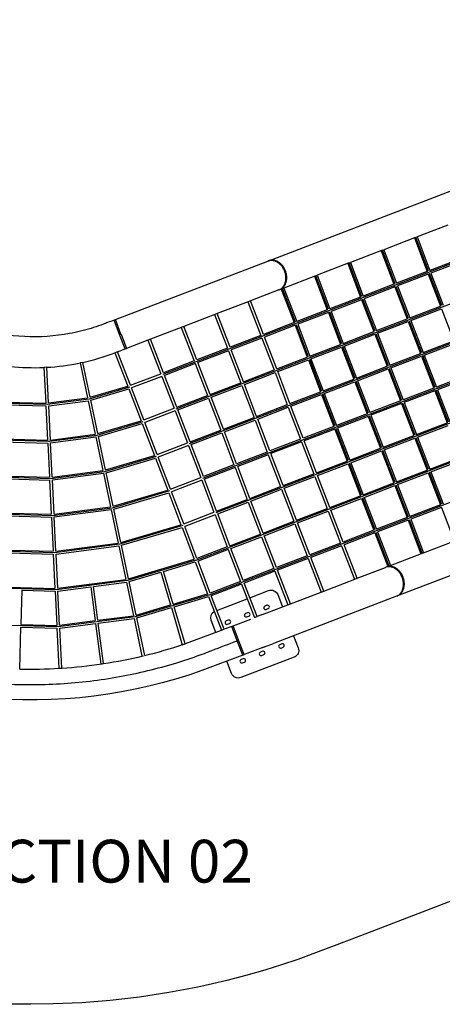
# Model space of a CAD drawing. Units: millimetres. Extents: x 101878 to 142618, y -21160 to 15504.
# Drawn here: x 124350 to 127312, y -21160 to -14257 of the extents above; entities that cross this region are included whole.
import ezdxf

# ---------------------------------------------------------------- set-up
doc = ezdxf.new("R2010")
doc.units = ezdxf.units.MM
doc.header["$LTSCALE"] = 500
doc.header["$MEASUREMENT"] = 0
for name, color, linetype, true_color in [('Make2D', 7, 'Continuous', 0x000000), ('TEXT', 7, 'Continuous', 0x000000), ('usezones$CSA', 7, 'Continuous', 0x007f00), ('usezones$CSA$DIMS', 7, 'Continuous', 0x007f00)]:
    doc.layers.add(name, color=color, linetype=linetype, true_color=true_color)
doc.styles.add('Arial', font='txt')
doc.dimstyles.new('CSA METRIC 03', dxfattribs={"dimtxt": 400, "dimasz": 250, "dimexe": 150, "dimexo": 150, "dimgap": 300, "dimtad": 0, "dimtih": 1, "dimtoh": 1, "dimzin": 1, "dimdsep": 46, "dimtxsty": 'Arial', "dimcen": 150, "dimazin": 0, "dimtfac": 1, "dimtdec": 4, "dimtix": 1, "dimtmove": 1, "dimatfit": 3, "dimfxl": 0, "dimtolj": 1, "dimtzin": 1, "dimarcsym": 0})

# ---------------------------------------------------------------- blocks, each defined once
blk = doc.blocks.new('*D1')
at = {"layer": 'Defpoints', "color": 0}
for p in [(106675.3, 13643.2), (103013.6, -21160.4), (124425.9, -21160.4)]:
    blk.add_point(p, dxfattribs=at)
at = {"layer": 'usezones$CSA$DIMS', "color": 0, "lineweight": -2}
for p, q in [((106525.3, 13643.2), (102863.6, 13643.2)), ((103013.6, 13393.2), (103013.6, -3254.4)), ((103013.6, -20910.4), (103013.6, -4262.8)), ((124275.9, -21160.4), (102863.6, -21160.4))]:
    blk.add_line(p, q, dxfattribs=at)
at = {"layer": 'usezones$CSA$DIMS', "color": 0}
for points in [[(103055.3, 13393.2), (102972, 13393.2), (103013.6, 13643.2)], [(102972, -20910.4), (103055.3, -20910.4), (103013.6, -21160.4)]]:
    blk.add_solid(points, dxfattribs=at)
at = {"layer": 'usezones$CSA$DIMS', "color": 0, "insert": (103013.6, -3758.6), "char_height": 400, "attachment_point": 5, "style": 'Arial'}
blk.add_mtext('\\A1;34803.54', dxfattribs=at)

msp = doc.modelspace()

# ---------------------------------------------------------------- linework, layer by layer
at = {"layer": 'Make2D'}
for p, q in [((126096.946, -15946.843), (129399.75, -14679.015)), ((127350.699, -15697.261), (127134.976, -15780.069)), ((127919.701, -15759.32), (125352.521, -16744.752)), ((127118.551, -15786.374), (126901.58, -15869.661)), ((127116.346, -15787.233), (127206.595, -16022.342)), ((127125.682, -15783.65), (127118.555, -15786.385)), ((127125.682, -15783.65), (127134.98, -15780.081)), ((127215.931, -16018.758), (127125.682, -15783.65)), ((127135.018, -15780.066), (127225.267, -16015.175)), ((126886.465, -15875.464), (126668.185, -15959.253)), ((126882.95, -15876.824), (126973.199, -16111.932)), ((126892.286, -15873.24), (126886.468, -15875.473)), ((126892.286, -15873.24), (126901.584, -15869.671)), ((126982.535, -16108.349), (126892.286, -15873.24)), ((126901.622, -15869.656), (126991.871, -16104.765)), ((127439.99, -15932.751), (127225.267, -16015.175)), ((125021.315, -16359.739), (126089.387, -15949.744)), ((128012.877, -16002.051), (125445.696, -16987.484)), ((126095.19, -15947.517), (126091.143, -15949.071)), ((126653.003, -15965.081), (126434.79, -16048.845)), ((126649.554, -15966.413), (126739.803, -16201.521)), ((126658.89, -15962.829), (126653.006, -15965.088)), ((126658.89, -15962.829), (126668.188, -15959.26)), ((126749.139, -16197.938), (126658.89, -15962.829)), ((126668.226, -15959.246), (126758.475, -16194.354)), ((127447.158, -15951.422), (127232.434, -16033.846)), ((126419.608, -16054.673), (126201.395, -16138.437)), ((126416.158, -16056.002), (126506.407, -16291.111)), ((126425.494, -16052.419), (126419.609, -16054.677)), ((126425.494, -16052.419), (126434.792, -16048.849)), ((126515.743, -16287.527), (126425.494, -16052.419)), ((126434.83, -16048.835), (126525.079, -16283.944)), ((127206.595, -16022.342), (126991.871, -16104.765)), ((127213.762, -16041.013), (126999.038, -16123.437)), ((127213.762, -16041.013), (127299.77, -16265.073)), ((127309.106, -16261.489), (127223.098, -16037.43)), ((127232.434, -16033.846), (127318.442, -16257.906)), ((126166.902, -16151.678), (125968.038, -16228.015)), ((126168.658, -16151.004), (126172.705, -16149.45)), ((126186.307, -16144.229), (126174.461, -16148.776)), ((126182.762, -16145.591), (126273.011, -16380.7)), ((126192.098, -16142.008), (126186.308, -16144.23)), ((126192.098, -16142.008), (126201.396, -16138.439)), ((126282.347, -16377.116), (126192.098, -16142.008)), ((126201.433, -16138.424), (126291.682, -16373.533)), ((126973.199, -16111.932), (126758.475, -16194.354)), ((126980.367, -16130.604), (126765.642, -16213.026)), ((126980.367, -16130.604), (127066.374, -16354.663)), ((127075.71, -16351.08), (126989.702, -16127.02)), ((126999.038, -16123.437), (127085.046, -16347.496)), ((126739.803, -16201.521), (126525.079, -16283.944)), ((126746.97, -16220.193), (126532.246, -16302.615)), ((126746.97, -16220.193), (126832.978, -16444.253)), ((126842.314, -16440.669), (126756.306, -16216.61)), ((126765.642, -16213.026), (126851.65, -16437.086)), ((128106.052, -16244.782), (125538.871, -17230.215)), ((125951.912, -16234.205), (125734.643, -16317.607)), ((125949.366, -16235.182), (126039.615, -16470.291)), ((125968.038, -16228.015), (125951.912, -16234.205)), ((126058.287, -16463.123), (125968.038, -16228.015)), ((126506.407, -16291.111), (126291.682, -16373.533)), ((127085.046, -16347.496), (127299.77, -16265.073)), ((127092.213, -16366.168), (127306.937, -16283.745)), ((127306.937, -16283.745), (127392.945, -16507.804)), ((125011.979, -16363.323), (125021.315, -16359.739)), ((125060.073, -16460.706), (125021.325, -16359.764)), ((125717.014, -16324.374), (125501.248, -16407.198)), ((125715.971, -16324.774), (125806.22, -16559.882)), ((125734.643, -16317.607), (125717.014, -16324.374)), ((125824.892, -16552.715), (125734.643, -16317.607)), ((126513.574, -16309.782), (126298.85, -16392.204)), ((126513.574, -16309.782), (126599.582, -16533.842)), ((126608.918, -16530.258), (126522.91, -16306.199)), ((126532.246, -16302.615), (126618.254, -16526.675)), ((126851.65, -16437.086), (127066.374, -16354.663)), ((125050.737, -16464.289), (125011.989, -16363.347)), ((125482.816, -16414.274), (125267.852, -16496.79)), ((125482.576, -16414.366), (125572.825, -16649.474)), ((125501.248, -16407.198), (125482.816, -16414.274)), ((125591.496, -16642.307), (125501.248, -16407.198)), ((126273.011, -16380.7), (126058.287, -16463.123)), ((126280.178, -16399.372), (126065.454, -16481.795)), ((126280.178, -16399.372), (126366.186, -16623.431)), ((126375.522, -16619.848), (126289.514, -16395.788)), ((126298.85, -16392.204), (126384.857, -16616.264)), ((126858.817, -16455.757), (127073.541, -16373.335)), ((127073.541, -16373.335), (127159.549, -16597.395)), ((127168.885, -16593.811), (127082.877, -16369.752)), ((127092.213, -16366.168), (127178.221, -16590.227)), ((125050.737, -16464.289), (125060.073, -16460.706)), ((125089.456, -16565.155), (125050.737, -16464.289)), ((125060.503, -16461.826), (125060.073, -16460.706)), ((125060.503, -16461.826), (125098.821, -16561.647)), ((125267.852, -16496.79), (125249.181, -16503.958)), ((125358.101, -16731.899), (125267.852, -16496.79)), ((128199.227, -16487.513), (125632.046, -17472.946)), ((126039.615, -16470.291), (125824.892, -16552.715)), ((126046.782, -16488.962), (125832.059, -16571.387)), ((126046.782, -16488.962), (126132.79, -16713.022)), ((126151.462, -16705.854), (126065.454, -16481.795)), ((126618.254, -16526.675), (126832.978, -16444.253)), ((126625.421, -16545.346), (126840.145, -16462.924)), ((126840.145, -16462.924), (126926.153, -16686.984)), ((126935.489, -16683.4), (126849.481, -16459.341)), ((126858.817, -16455.757), (126944.825, -16679.817)), ((125036.862, -16585.46), (125089.494, -16565.256)), ((125089.485, -16565.231), (125089.456, -16565.155)), ((125089.494, -16565.256), (125098.83, -16561.672)), ((125249.181, -16503.958), (125098.83, -16561.672)), ((125249.181, -16503.958), (125339.42, -16739.042)), ((125806.22, -16559.882), (125591.496, -16642.307)), ((126384.857, -16616.264), (126599.582, -16533.842)), ((126392.025, -16634.936), (126606.749, -16552.514)), ((126606.749, -16552.514), (126692.757, -16776.573)), ((126702.093, -16772.989), (126616.085, -16548.93)), ((126625.421, -16545.346), (126711.428, -16769.406)), ((127178.221, -16590.227), (127392.945, -16507.804)), ((127185.388, -16608.899), (127400.112, -16526.476)), ((125018.19, -16592.627), (125107.919, -16826.379)), ((125036.842, -16585.468), (125018.228, -16592.613)), ((125126.891, -16819.993), (125036.862, -16585.46)), ((125813.387, -16578.554), (125598.664, -16660.979)), ((125813.387, -16578.554), (125899.395, -16802.614)), ((125918.067, -16795.446), (125832.059, -16571.387)), ((126151.462, -16705.854), (126366.186, -16623.431)), ((126392.025, -16634.936), (126478.032, -16858.995)), ((126944.825, -16679.817), (127159.549, -16597.395)), ((126951.992, -16698.488), (127166.716, -16616.066)), ((127166.716, -16616.066), (127252.724, -16840.126)), ((127262.06, -16836.542), (127176.052, -16612.483)), ((127185.388, -16608.899), (127271.396, -16832.959)), ((124520.781, -16695.181), (124533.142, -16945.26)), ((124540.757, -16694.194), (124520.822, -16695.179)), ((124553.116, -16944.243), (124540.757, -16694.194)), ((124773.559, -16663.663), (124825.253, -16908.652)), ((124793.128, -16659.534), (124773.599, -16663.654)), ((124844.816, -16904.494), (124793.128, -16659.534)), ((125572.825, -16649.474), (125358.101, -16731.899)), ((125579.992, -16668.146), (125365.269, -16750.571)), ((125579.992, -16668.146), (125666, -16892.206)), ((125684.671, -16885.038), (125598.664, -16660.979)), ((126158.629, -16724.526), (126373.353, -16642.103)), ((126373.353, -16642.103), (126459.361, -16866.162)), ((126468.696, -16862.579), (126382.689, -16638.519)), ((126711.428, -16769.406), (126926.153, -16686.984)), ((126718.596, -16788.078), (126933.32, -16705.655)), ((126933.32, -16705.655), (127019.328, -16929.715)), ((127028.664, -16926.131), (126942.656, -16702.072)), ((126951.992, -16698.488), (127038, -16922.548)), ((125126.891, -16819.993), (125339.42, -16739.042)), ((125346.588, -16757.714), (125134.058, -16838.664)), ((125346.588, -16757.714), (125432.596, -16981.776)), ((125451.276, -16974.63), (125365.269, -16750.571)), ((128292.402, -16730.244), (125725.221, -17715.677)), ((125918.067, -16795.446), (126132.79, -16713.022)), ((125925.234, -16814.118), (126139.957, -16731.693)), ((126139.957, -16731.693), (126225.965, -16955.753)), ((126244.637, -16948.586), (126158.629, -16724.526)), ((127486.12, -16750.535), (127271.396, -16832.959)), ((127493.287, -16769.207), (127278.563, -16851.63)), ((125121.122, -16832.89), (124837.27, -16917.166)), ((124844.816, -16904.494), (125107.919, -16826.379)), ((125220.092, -17062.789), (125134.058, -16838.664)), ((125684.671, -16885.038), (125899.395, -16802.614)), ((125691.839, -16903.71), (125906.562, -16821.285)), ((125906.562, -16821.285), (125992.57, -17045.345)), ((126011.241, -17038.177), (125925.234, -16814.118)), ((126478.032, -16858.995), (126692.757, -16776.573)), ((126485.2, -16877.667), (126699.924, -16795.245)), ((126699.924, -16795.245), (126785.932, -17019.304)), ((126795.268, -17015.721), (126709.26, -16791.661)), ((126718.596, -16788.078), (126804.603, -17012.137)), ((127252.724, -16840.126), (127038, -16922.548)), ((124553.116, -16944.243), (124825.253, -16908.652)), ((124848.959, -16924.127), (125115.108, -16845.107)), ((125115.108, -16845.107), (125201.12, -17069.176)), ((125451.276, -16974.63), (125666, -16892.206)), ((125458.444, -16993.302), (125673.167, -16910.877)), ((125673.167, -16910.877), (125759.175, -17134.937)), ((125777.846, -17127.769), (125691.839, -16903.71)), ((126244.637, -16948.586), (126459.361, -16866.162)), ((126251.804, -16967.257), (126466.528, -16884.834)), ((126466.528, -16884.834), (126552.535, -17108.893)), ((126561.871, -17105.31), (126475.864, -16881.25)), ((126485.2, -16877.667), (126571.207, -17101.726)), ((127259.891, -16858.797), (127045.167, -16941.219)), ((127259.891, -16858.797), (127345.899, -17082.857)), ((127355.235, -17079.273), (127269.227, -16855.214)), ((127278.563, -16851.63), (127364.571, -17075.69)), ((124543.663, -16955.564), (124247.677, -16947.119)), ((124256.613, -16957.378), (124534.132, -16965.296)), ((124258.799, -16937.432), (124533.142, -16945.26)), ((124534.132, -16965.296), (124545.98, -17205.014)), ((124837.27, -16917.166), (124543.663, -16955.564)), ((124554.106, -16964.283), (124829.395, -16928.281)), ((124565.955, -17204), (124554.106, -16964.283)), ((124829.395, -16928.281), (124878.947, -17163.12)), ((124898.51, -17158.966), (124848.959, -16924.127)), ((125220.092, -17062.789), (125432.596, -16981.776)), ((128385.576, -16972.975), (125818.396, -17958.408)), ((126011.241, -17038.177), (126225.965, -16955.753)), ((126018.409, -17056.849), (126233.132, -16974.425)), ((126233.132, -16974.425), (126319.14, -17198.484)), ((126337.811, -17191.317), (126251.804, -16967.257)), ((127019.328, -16929.715), (126804.603, -17012.137)), ((127026.495, -16948.386), (126811.771, -17030.809)), ((127026.495, -16948.386), (127112.503, -17172.446)), ((127121.839, -17168.863), (127035.831, -16944.803)), ((127045.167, -16941.219), (127131.175, -17165.279)), ((125439.764, -17000.448), (125227.259, -17081.46)), ((125439.764, -17000.448), (125525.773, -17224.512)), ((125544.451, -17217.361), (125458.444, -16993.302)), ((125777.846, -17127.769), (125992.57, -17045.345)), ((126785.932, -17019.304), (126571.207, -17101.726)), ((126793.099, -17037.976), (126578.374, -17120.398)), ((126793.099, -17037.976), (126879.107, -17262.035)), ((126888.443, -17258.452), (126802.435, -17034.392)), ((126811.771, -17030.809), (126897.778, -17254.868)), ((130301.512, -17028.183), (126998.707, -18296.011)), ((125214.331, -17075.687), (124890.963, -17171.636)), ((124898.51, -17158.966), (125201.12, -17069.176)), ((124902.653, -17178.598), (125208.31, -17087.904)), ((125208.31, -17087.904), (125294.338, -17312.015)), ((125313.308, -17305.625), (125227.259, -17081.46)), ((125785.014, -17146.441), (125999.737, -17064.016)), ((125999.737, -17064.016), (126085.745, -17288.076)), ((126104.416, -17280.908), (126018.409, -17056.849)), ((126552.535, -17108.893), (126337.811, -17191.317)), ((126578.374, -17120.398), (126664.382, -17344.458)), ((127131.175, -17165.279), (127345.899, -17082.857)), ((127138.342, -17183.951), (127353.066, -17101.529)), ((124890.963, -17171.636), (124556.502, -17215.32)), ((124565.955, -17204), (124878.947, -17163.12)), ((124566.945, -17224.041), (124883.088, -17182.749)), ((124883.088, -17182.749), (124932.649, -17417.633)), ((124952.214, -17413.481), (124902.653, -17178.598)), ((125544.451, -17217.361), (125759.175, -17134.937)), ((125551.619, -17236.033), (125766.342, -17153.608)), ((125766.342, -17153.608), (125852.35, -17377.668)), ((125871.021, -17370.5), (125785.014, -17146.441)), ((126559.703, -17127.565), (126344.979, -17209.988)), ((126559.703, -17127.565), (126645.711, -17351.625)), ((126655.046, -17348.041), (126569.039, -17123.981)), ((126897.778, -17254.868), (127112.503, -17172.446)), ((127215.014, -17411.594), (127129.006, -17187.534)), ((127138.342, -17183.951), (127224.349, -17408.01)), ((124556.502, -17215.32), (124219.338, -17205.643)), ((124228.274, -17215.904), (124546.971, -17225.05)), ((124230.46, -17195.958), (124545.98, -17205.014)), ((124546.971, -17225.05), (124558.821, -17464.813)), ((124578.796, -17463.802), (124566.945, -17224.041)), ((125313.308, -17305.625), (125525.773, -17224.512)), ((125532.94, -17243.183), (125320.475, -17324.297)), ((125532.94, -17243.183), (125618.951, -17467.25)), ((125637.626, -17460.092), (125551.619, -17236.033)), ((128478.751, -17215.707), (125911.571, -18201.139)), ((126319.14, -17198.484), (126104.416, -17280.908)), ((126326.307, -17217.156), (126111.584, -17299.58)), ((126326.307, -17217.156), (126412.315, -17441.215)), ((126430.987, -17434.048), (126344.979, -17209.988)), ((126904.946, -17273.54), (127119.67, -17191.118)), ((127119.67, -17191.118), (127205.678, -17415.177)), ((125307.549, -17318.528), (124944.667, -17426.149)), ((124952.214, -17413.481), (125294.338, -17312.015)), ((125406.535, -17548.488), (125320.475, -17324.297)), ((126085.745, -17288.076), (125871.021, -17370.5)), ((126092.912, -17306.747), (125878.189, -17389.172)), ((126092.912, -17306.747), (126178.92, -17530.807)), ((126197.591, -17523.64), (126111.584, -17299.58)), ((126664.382, -17344.458), (126879.107, -17262.035)), ((126671.55, -17363.129), (126886.274, -17280.707)), ((126886.274, -17280.707), (126972.282, -17504.767)), ((126981.617, -17501.183), (126895.61, -17277.123)), ((126904.946, -17273.54), (126990.953, -17497.599)), ((127224.349, -17408.01), (127439.074, -17325.588)), ((124956.356, -17433.113), (125301.527, -17330.744)), ((125301.527, -17330.744), (125387.566, -17554.883)), ((125852.35, -17377.668), (125637.626, -17460.092)), ((125859.517, -17396.339), (125644.793, -17478.764)), ((125859.517, -17396.339), (125945.525, -17620.399)), ((125964.196, -17613.232), (125878.189, -17389.172)), ((126430.987, -17434.048), (126645.711, -17351.625)), ((126438.154, -17452.72), (126652.878, -17370.296)), ((126652.878, -17370.296), (126738.885, -17594.356)), ((126748.221, -17590.772), (126662.214, -17366.713)), ((126671.55, -17363.129), (126757.557, -17587.189)), ((127231.517, -17426.682), (127446.241, -17344.26)), ((124569.343, -17475.12), (124190.995, -17464.212)), ((124202.116, -17454.529), (124558.821, -17464.813)), ((124944.667, -17426.149), (124569.343, -17475.12)), ((124578.796, -17463.802), (124932.649, -17417.633)), ((124579.786, -17483.843), (124936.791, -17437.262)), ((124936.791, -17437.262), (124986.359, -17672.174)), ((125005.923, -17668.025), (124956.356, -17433.113)), ((126197.591, -17523.64), (126412.315, -17441.215)), ((126204.759, -17542.311), (126419.482, -17459.887)), ((126419.482, -17459.887), (126505.49, -17683.946)), ((126524.161, -17676.779), (126438.154, -17452.72)), ((126990.953, -17497.599), (127205.678, -17415.177)), ((126998.121, -17516.271), (127212.845, -17433.849)), ((127212.845, -17433.849), (127298.853, -17657.909)), ((127308.189, -17654.325), (127222.181, -17430.265)), ((127231.517, -17426.682), (127317.524, -17650.741)), ((124199.93, -17474.474), (124559.811, -17484.85)), ((124559.811, -17484.85), (124571.663, -17724.642)), ((124591.638, -17723.634), (124579.786, -17483.843)), ((125406.535, -17548.488), (125618.95, -17467.248)), ((125626.117, -17485.92), (125413.702, -17567.16)), ((125626.117, -17485.92), (125712.127, -17709.985)), ((125730.801, -17702.824), (125644.793, -17478.764)), ((125964.196, -17613.232), (126178.92, -17530.807)), ((126757.557, -17587.189), (126972.282, -17504.767)), ((126764.724, -17605.86), (126979.449, -17523.438)), ((126979.449, -17523.438), (127065.457, -17747.498)), ((127074.792, -17743.914), (126988.785, -17519.855)), ((126998.121, -17516.271), (127084.128, -17740.331)), ((125400.771, -17561.398), (124998.376, -17680.692)), ((125005.923, -17668.025), (125387.566, -17554.883)), ((125010.066, -17687.657), (125394.756, -17573.612)), ((125394.756, -17573.612), (125480.776, -17797.7)), ((125499.743, -17791.303), (125413.702, -17567.16)), ((125971.364, -17631.903), (126186.087, -17549.479)), ((126186.087, -17549.479), (126272.095, -17773.538)), ((126290.766, -17766.371), (126204.759, -17542.311)), ((126524.161, -17676.779), (126738.885, -17594.356)), ((124591.638, -17723.634), (124986.359, -17672.174)), ((125730.801, -17702.824), (125945.525, -17620.399)), ((125737.968, -17721.495), (125952.692, -17639.071)), ((125952.692, -17639.071), (126038.7, -17863.13)), ((126057.371, -17855.963), (125971.364, -17631.903)), ((126531.329, -17695.451), (126746.053, -17613.027)), ((126746.053, -17613.027), (126832.06, -17837.087)), ((126841.396, -17833.503), (126755.389, -17609.444)), ((126764.724, -17605.86), (126850.732, -17829.92)), ((127298.853, -17657.909), (127084.128, -17740.331)), ((124582.185, -17734.951), (124162.648, -17722.811)), ((124171.583, -17733.073), (124572.654, -17744.679)), ((124173.769, -17713.128), (124571.663, -17724.642)), ((124998.376, -17680.692), (124582.185, -17734.951)), ((124592.628, -17743.674), (124990.5, -17691.804)), ((124990.5, -17691.804), (125040.057, -17926.664)), ((125059.622, -17922.516), (125010.066, -17687.657)), ((125499.743, -17791.303), (125712.126, -17709.983)), ((125719.294, -17728.655), (125506.91, -17809.975)), ((125719.294, -17728.655), (125805.302, -17952.717)), ((125823.976, -17945.555), (125737.968, -17721.495)), ((126290.766, -17766.371), (126505.49, -17683.946)), ((126297.934, -17785.043), (126512.657, -17702.618)), ((126512.657, -17702.618), (126598.665, -17926.678)), ((126617.336, -17919.51), (126531.329, -17695.451)), ((127306.02, -17676.58), (127091.296, -17759.002)), ((127306.02, -17676.58), (127396.278, -17911.713)), ((124572.654, -17744.679), (124584.503, -17984.418)), ((124604.478, -17983.412), (124592.628, -17743.674)), ((125493.988, -17804.215), (125052.074, -17935.183)), ((125059.622, -17922.516), (125480.776, -17797.7)), ((125592.942, -18034.094), (125506.91, -17809.975)), ((126057.371, -17855.963), (126272.095, -17773.538)), ((126064.538, -17874.635), (126279.262, -17792.21)), ((126279.262, -17792.21), (126365.27, -18016.269)), ((126383.941, -18009.102), (126297.934, -17785.043)), ((127065.457, -17747.498), (126850.732, -17829.92)), ((127072.624, -17766.169), (126857.899, -17848.591)), ((127072.624, -17766.169), (127162.883, -18001.304)), ((127172.219, -17997.72), (127081.96, -17762.586)), ((127091.296, -17759.002), (127181.554, -17994.137)), ((125063.764, -17942.148), (125487.965, -17816.43)), ((125487.965, -17816.43), (125573.975, -18040.493)), ((125823.976, -17945.555), (126038.7, -17863.13)), ((126150.546, -18098.694), (126064.538, -17874.635)), ((126832.06, -17837.087), (126617.336, -17919.51)), ((126839.228, -17855.759), (126624.504, -17938.182)), ((126839.228, -17855.759), (126929.487, -18090.895)), ((126938.823, -18087.311), (126848.564, -17852.175)), ((126857.899, -17848.591), (126948.159, -18083.727)), ((125052.074, -17935.183), (124595.025, -17994.728)), ((124604.478, -17983.412), (125040.057, -17926.664)), ((124605.468, -18003.452), (125044.199, -17946.293)), ((125044.199, -17946.293), (125093.749, -18181.127)), ((125113.315, -18176.981), (125063.764, -17942.148)), ((125831.143, -17964.227), (126045.867, -17881.802)), ((126045.867, -17881.802), (126131.874, -18105.861)), ((126598.665, -17926.678), (126383.941, -18009.102)), ((126605.832, -17945.349), (126391.109, -18027.774)), ((126605.832, -17945.349), (126696.092, -18180.486)), ((126714.763, -18173.318), (126624.504, -17938.182)), ((127181.516, -17994.149), (127399.729, -17910.385)), ((124595.025, -17994.728), (124134.307, -17981.356)), ((124143.241, -17991.619), (124585.493, -18004.455)), ((124145.428, -17971.674), (124584.503, -17984.418)), ((124585.493, -18004.455), (124597.341, -18244.168)), ((124617.316, -18243.163), (124605.468, -18003.452)), ((125587.195, -18047.006), (125818.218, -17958.477)), ((125805.302, -17952.717), (125592.942, -18034.094)), ((125812.47, -17971.389), (125600.109, -18052.766)), ((125812.47, -17971.389), (125898.479, -18195.452)), ((125917.151, -18188.286), (125831.143, -17964.227)), ((126365.27, -18016.269), (126150.546, -18098.694)), ((126948.121, -18083.741), (127166.333, -17999.977)), ((127166.334, -17999.979), (127172.219, -17997.72)), ((127172.219, -17997.72), (127181.517, -17994.151)), ((125587.188, -18047.008), (125105.767, -18189.647)), ((125113.315, -18176.981), (125573.975, -18040.493)), ((125358.906, -18125.075), (125581.165, -18059.223)), ((125581.165, -18059.223), (125667.187, -18283.317)), ((125686.152, -18276.915), (125600.109, -18052.766)), ((126372.437, -18034.941), (126157.713, -18117.366)), ((126372.437, -18034.941), (126462.697, -18270.078)), ((126481.368, -18262.91), (126391.109, -18027.774)), ((126938.823, -18087.311), (126948.121, -18083.742)), ((125117.457, -18196.613), (125339.73, -18130.757)), ((125339.73, -18130.757), (125407.691, -18360.185)), ((125426.867, -18354.505), (125358.906, -18125.075)), ((126131.874, -18105.861), (125917.151, -18188.286)), ((126139.042, -18124.533), (125924.318, -18206.958)), ((126139.042, -18124.533), (126229.301, -18359.67)), ((126247.973, -18352.502), (126157.713, -18117.366)), ((126714.726, -18173.333), (126913.633, -18096.979)), ((126919.437, -18094.752), (126915.389, -18096.306)), ((126921.192, -18094.078), (126933.034, -18089.532)), ((126933.035, -18089.533), (126938.823, -18087.311)), ((125105.767, -18189.647), (124607.863, -18254.478)), ((124617.316, -18243.163), (125093.749, -18181.127)), ((124868.022, -18230.688), (125097.891, -18200.757)), ((125097.891, -18200.757), (125147.449, -18435.624)), ((125167.015, -18431.478), (125117.457, -18196.613)), ((125680.407, -18289.83), (125911.393, -18201.208)), ((125898.479, -18195.452), (125686.152, -18276.915)), ((125905.646, -18214.123), (125693.32, -18295.587)), ((125905.646, -18214.123), (125995.906, -18449.262)), ((126014.578, -18442.094), (125924.318, -18206.958)), ((126481.33, -18262.925), (126698.639, -18179.508)), ((126698.639, -18179.508), (126714.726, -18173.333)), ((124607.863, -18254.478), (124105.968, -18239.875)), ((124117.089, -18230.194), (124597.341, -18244.168)), ((124359.646, -18496.645), (124366.62, -18257.463)), ((124366.62, -18257.463), (124598.332, -18264.205)), ((124598.332, -18264.205), (124610.181, -18503.95)), ((124618.307, -18263.203), (124848.189, -18233.27)), ((124630.156, -18502.947), (124618.307, -18263.203)), ((124848.189, -18233.27), (124879.071, -18470.552)), ((124898.903, -18467.971), (124868.022, -18230.688)), ((125680.392, -18289.835), (125159.467, -18444.144)), ((125426.867, -18354.505), (125667.187, -18283.317)), ((126247.935, -18352.517), (126463.74, -18269.677)), ((126463.74, -18269.677), (126481.33, -18262.925)), ((125167.015, -18431.478), (125407.691, -18360.185)), ((125432.548, -18373.681), (125674.377, -18302.047)), ((125674.377, -18302.047), (125764.923, -18537.928)), ((125783.595, -18530.761), (125693.32, -18295.587)), ((125732.76, -18398.332), (125945.072, -18316.833)), ((126051.927, -18427.757), (126229.542, -18359.577)), ((126083.255, -18362.871), (126069.251, -18368.246)), ((126991.148, -18298.913), (126129.442, -18629.691)), ((126229.542, -18359.577), (126247.935, -18352.517)), ((126992.904, -18298.239), (126996.952, -18296.685)), ((125171.157, -18451.11), (125413.371, -18379.362)), ((125413.371, -18379.362), (125490.268, -18638.955)), ((125509.343, -18632.932), (125432.548, -18373.681)), ((125947.886, -18414.834), (125933.882, -18420.21)), ((126051.927, -18427.757), (126014.54, -18442.109)), ((126078.21, -18391.586), (126092.214, -18386.21)), ((124620.703, -18514.261), (124077.627, -18498.427)), ((124359.646, -18496.645), (124610.181, -18503.95)), ((125159.467, -18444.144), (124620.703, -18514.261)), ((124630.156, -18502.947), (124879.071, -18470.552)), ((124631.147, -18522.987), (124881.652, -18490.384)), ((124881.652, -18490.384), (124918.628, -18774.498)), ((124898.903, -18467.971), (125147.449, -18435.624)), ((124901.484, -18487.803), (125151.591, -18455.253)), ((124938.434, -18771.71), (124901.484, -18487.803)), ((125151.591, -18455.253), (125207.273, -18719.147)), ((125226.783, -18714.734), (125171.157, -18451.11)), ((125812.516, -18466.798), (125798.513, -18472.173)), ((125807.472, -18495.513), (125821.476, -18490.137)), ((125845.563, -18506.973), (125970.282, -18459.098)), ((125942.841, -18443.549), (125956.845, -18438.174)), ((125995.944, -18449.247), (126014.54, -18442.109)), ((124350.514, -18809.85), (124359.063, -18516.637)), ((124359.063, -18516.637), (124611.172, -18523.988)), ((124611.172, -18523.988), (124625.047, -18804.714)), ((124645.016, -18803.588), (124631.147, -18522.987)), ((125764.923, -18537.928), (125783.595, -18530.761)), ((125836.227, -18510.557), (125783.595, -18530.761)), ((125836.227, -18510.557), (125845.563, -18506.973)), ((125874.985, -18611.524), (125836.237, -18510.582)), ((125884.32, -18607.94), (125845.572, -18506.998)), ((125490.268, -18638.955), (125509.406, -18633.286)), ((125884.32, -18607.94), (125874.985, -18611.524)), ((125913.732, -18712.466), (125874.985, -18611.524)), ((125923.039, -18708.806), (125884.32, -18607.94)), ((126067.195, -18653.585), (126129.442, -18629.691)), ((126187.182, -18633.609), (126173.178, -18638.985)), ((126054.362, -18658.511), (125923.078, -18708.907)), ((126051.812, -18685.573), (126037.809, -18690.948)), ((126054.362, -18658.512), (126063.869, -18654.862)), ((126067.195, -18653.585), (126063.869, -18654.862)), ((126182.137, -18662.324), (126196.141, -18656.949)), ((124918.628, -18774.498), (124938.42, -18771.922)), ((125207.273, -18719.147), (125217.937, -18716.897)), ((125916.443, -18737.536), (125902.439, -18742.911)), ((125911.399, -18766.251), (125925.402, -18760.875)), ((125913.742, -18712.491), (125923.078, -18708.907)), ((125923.067, -18708.882), (125923.038, -18708.807)), ((126046.768, -18714.288), (126060.772, -18708.912)), ((124625.047, -18804.714), (124645.022, -18803.726))]:
    msp.add_line(p, q, dxfattribs=at)
for points in [[(125963.744, -18309.666), (126094.451, -18259.492, -0.41421356), (126159.048, -18288.253), (126191.964, -18374.002)], [(125725.174, -18553.186), (125692.258, -18467.437, -0.37121265), (125714.287, -18406.017)], [(126269.479, -18575.935), (126302.395, -18661.685, -0.41421356), (126273.635, -18726.282)], [(126273.635, -18726.282), (125900.203, -18869.63, -0.41421356), (125835.605, -18840.869), (125802.689, -18755.12)]]:
    msp.add_lwpolyline(points, format="xyb", dxfattribs=at)
for points in [[(125764.923, -18537.928), (125763.116, -18538.622), (125555.523, -18616.991), (125509.343, -18632.932)], [(125913.742, -18712.491), (125627.556, -18820.945), (125535.479, -18852.083), (125442.586, -18880.733), (125348.958, -18906.87), (125254.657, -18930.475), (125159.756, -18951.531), (125064.316, -18970.024), (124968.42, -18985.938), (124869.781, -18999.555), (124770.795, -19010.446), (124671.552, -19018.6), (124572.123, -19024.013), (124472.578, -19026.68), (124372.998, -19026.599), (124273.458, -19023.77)]]:
    msp.add_lwpolyline(points, dxfattribs=at)
for centre, radius, start, end in [((124448.983, -15089.277), 1607.48, 282.3036971, 290.7394003), ((124448.817, -15088.502), 1608.275, 264.1129194, 272.566064), ((124448.811, -15088.573), 1608.204, 273.1978115, 281.6513232), ((-189177.807, -33101.151), 314136.239, 2.89862588, 2.89867698), ((-189136.766, -33318.24), 314105.917, 2.89110494, 2.89115607), ((126087.734, -18374.541), 12.5, 291, 111), ((125938.362, -18431.88), 12.5, 111, 291), ((125952.365, -18426.504), 12.5, 291, 111), ((126073.731, -18379.916), 12.5, 111, 291), ((125802.992, -18483.843), 12.5, 111, 291), ((125816.996, -18478.467), 12.5, 291, 111), ((124425.733, -15418.853), 3391.83, 283.6606107, 288.4470617), ((126177.657, -18650.655), 12.5, 111, 291), ((126191.661, -18645.279), 12.5, 291, 111), ((126042.288, -18702.618), 12.5, 111, 291), ((126056.292, -18697.242), 12.5, 291, 111), ((124425.724, -15418.807), 3391.877, 273.7068632, 278.4786068), ((124425.721, -15418.801), 3391.884, 278.6940855, 283.4608954), ((125906.919, -18754.581), 12.5, 111, 291), ((125920.923, -18749.206), 12.5, 291, 111), ((124425.725, -15418.721), 3391.963, 268.7294499, 273.4453911)]:
    msp.add_arc(centre, radius, start, end, dxfattribs=at)
for points, knots in [([(125011.979, -16363.323), (124996.733, -16369.176), (124976.931, -16376.774), (124954.015, -16385.575), (124938.488, -16391.537), (124904.889, -16403.961), (124824.925, -16430.373), (124648.513, -16473.085), (124383.051, -16491.184), (124065.949, -16439.632), (123768.083, -16316.702), (123505.982, -16129.235), (123294.235, -15887.64), (123168.904, -15652.922), (123111.65, -15480.685), (123091.669, -15398.876), (123084.4, -15363.797), (123081.23, -15347.467), (123076.549, -15323.37), (123072.498, -15302.553), (123069.384, -15286.522)], [0, 0, 0, 0, 48.99438758, 63.62670944, 73.64642237, 98.89123722, 171.08984069, 326.20086194, 642.56482052, 964.19287077, 1283.56834919, 1602.93944091, 1924.56854886, 2240.92801336, 2396.04115723, 2468.23504923, 2493.48680864, 2503.50762244, 2518.13929717, 2567.13054302, 2567.13054302, 2567.13054302, 2567.13054302]), ([(122610.911, -18414.604), (122640.038, -18430.749), (122672.482, -18448.734), (122708.368, -18468.626), (122718.57, -18474.278), (122732.32, -18481.915), (122766.062, -18500.474), (122854.914, -18547.632), (123063.205, -18647.797), (123385.344, -18769.294), (123792.049, -18869.533), (124211.189, -18920.809), (124633.358, -18921.153), (125047.223, -18871.422), (125373.323, -18792.588), (125578.451, -18724.366), (125657.351, -18695.051), (125684.116, -18684.794), (125751.303, -18658.999), (125815.48, -18634.366), (125874.984, -18611.524)], [0, 0, 0, 0, 99.9063269, 111.28705258, 123.09170389, 134.89559094, 158.46972083, 238.62163782, 436.64849598, 851.56301845, 1269.67407112, 1691.03532968, 2116.06652833, 2533.84749367, 2939.33631997, 3120.85808491, 3182.15562834, 3191.83688448, 3206.8467904, 3398.06178284, 3398.06178284, 3398.06178284, 3398.06178284])]:
    msp.add_open_spline(points, degree=3, knots=knots, dxfattribs=at)
for points in [[(126166.902, -16151.678), (126245.991, -16121.319), (126207.234, -16020.352), (126168.476, -15919.385), (126089.387, -15949.744)], [(126172.705, -16149.45), (126251.794, -16119.091), (126213.037, -16018.124), (126174.279, -15917.157), (126095.19, -15947.517)], [(126991.148, -18298.913), (127070.237, -18268.553), (127031.48, -18167.587), (126992.722, -18066.62), (126913.633, -18096.979)], [(126996.952, -18296.685), (127076.041, -18266.326), (127037.283, -18165.359), (126998.526, -18064.392), (126919.437, -18094.752)]]:
    msp.add_rational_spline(points, [1, 0.707106781187, 1, 0.707106781187, 1], degree=2, knots=[-17.03149606, -17.03149606, -17.03149606, -8.51574803, -8.51574803, 0, 0, 0], dxfattribs=at)
at = {"layer": 'usezones$CSA'}
msp.add_lwpolyline([(135251.082, -8368.138, -0.00002002), (133608.482, -7054.81)], format="xyb", dxfattribs=at)
msp.add_lwpolyline([(136902.119, -16779.727), (127755.902, -20290.611), (126678.496, -20704.187), (126300.814, -20845.64), (126184.721, -20884.366), (126067.829, -20920.609), (125935.858, -20958.281), (125803.024, -20992.789), (125701.623, -21016.867), (125599.8, -21039.1), (125497.592, -21059.482), (125395.03, -21078.005), (125292.838, -21094.559), (125190.364, -21109.268), (125087.641, -21122.126), (124984.704, -21133.131), (124785.422, -21149.12), (124585.704, -21158.162), (124427.99, -21160.385), (124270.274, -21158.276)], dxfattribs=at)

# ---------------------------------------------------------------- texts
at = {"layer": 'TEXT', "color": 18, "true_color": 0x000000, "insert": (123727.121, -20306.881), "char_height": 300, "width": 2681.92771, "attachment_point": 7, "line_spacing_factor": 0.963855}
msp.add_mtext('\\fArial;SECTION 02', dxfattribs=at)

# ---------------------------------------------------------------- dimensions: what is measured, and where the dimension line sits
at = {"layer": 'usezones$CSA$DIMS'}
dim = msp.add_linear_dim(base=(103013.648, -21160.385), p1=(106675.291, 13643.154), p2=(124425.925, -21160.385), angle=90, dimstyle='CSA METRIC 03', dxfattribs=at)
dim.commit()
dim.dimension.update_dxf_attribs({"geometry": '*D1', "text_midpoint": (103013.648, -3758.616)})

doc.saveas('drawing.dxf')
